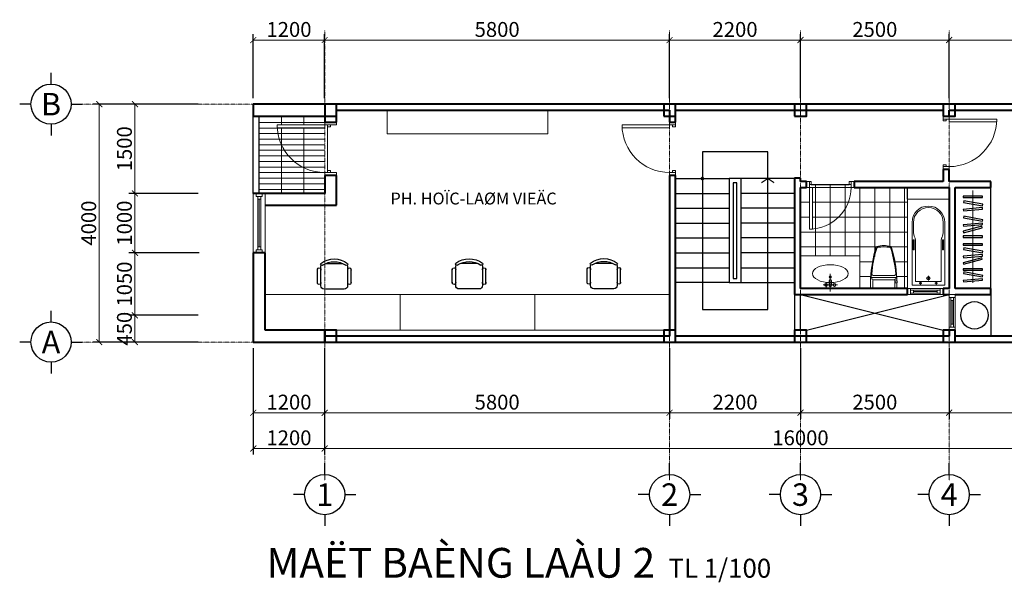
# Model space of a CAD drawing. Units: inches. Extents: x 1355119 to 1380142, y 43497 to 52956.
# Drawn here: x 1355119 to 1371674, y 43497 to 52956 of the extents above; entities that cross this region are included whole.
import ezdxf
from ezdxf.enums import TextEntityAlignment as Align

# ---------------------------------------------------------------- set-up
doc = ezdxf.new("R2010")
doc.units = ezdxf.units.IN
doc.header["$MEASUREMENT"] = 0
doc.linetypes.add('ACAD_ISO10W100', pattern=[18, 12, -3, 0, -3])
for name, color, linetype, lineweight in [('A-Door', 150, 'Continuous', 15), ('A-Glaz', 92, 'Continuous', 9), ('BAO', 50, 'Continuous', 40), ('GHICHU', 40, 'Continuous', 20), ('HATCH', 8, 'Continuous', 5), ('kthuc', 8, 'Continuous', 15), ('net018', 32, 'Continuous', 18), ('RED', 1, 'Continuous', 5), ('THIETBI', 55, 'Continuous', 13), ('truc', 253, 'ACAD_ISO10W100', 13), ('VATDUNG100', 9, 'Continuous', 15)]:
    doc.layers.add(name, color=color, linetype=linetype, lineweight=lineweight)
for name, color, linetype in [('A-Wall-Patt', 12, 'Continuous'), ('FUR', 23, 'Continuous'), ('text', 7, 'Continuous'), ('VATLIEU', 35, 'Continuous')]:
    doc.layers.add(name, color=color, linetype=linetype)
doc.styles.add('S1', font='vavon__0.TTF', dxfattribs={"height": 250})
doc.styles.add('text a250', font='VHELVCN_0.TTF', dxfattribs={"width": 0.7, "height": 250})
doc.styles.add('VHELVEN', font='VHELVEN_0.TTF')
doc.dimstyles.new('TL100', dxfattribs={"dimscale": 0, "dimtxt": 250, "dimasz": 100, "dimexe": 100, "dimexo": 100, "dimgap": 50, "dimtad": 1, "dimtoh": 1, "dimdec": 0, "dimzin": 0, "dimdsep": 46, "dimtxsty": 'text a250', "dimblk": 'ARCHTICK', "dimcen": -100, "dimdle": 10, "dimclrd": 253, "dimclre": 252, "dimclrt": 7, "dimadec": 0, "dimazin": 0, "dimtfac": 0.005, "dimtdec": 0, "dimtix": 1, "dimtmove": 2, "dimatfit": 3, "dimldrblk": 'CLOSEDBLANK', "dimfxl": 1, "dimtolj": 1, "dimtzin": 0, "dimlwd": -1, "dimarcsym": 0})

# ---------------------------------------------------------------- blocks, each defined once
blk = doc.blocks.new('WC05_P')
for p, q in [((-163, 542), (-163, 401)), ((234, 542), (234, 401)), ((-210, 430), (-210, 409)), ((-202, 439), (-180, 439)), ((-202, 400), (-180, 400)), ((-167, 379), (-188, 357)), ((-171, 430), (-171, 409)), ((-143, 381), (214, 381)), ((237, 379), (258, 357)), ((-192, 342), (263, 342)), ((-159, 303), (229, 303))]:
    blk.add_line(p, q)
blk.add_lwpolyline([(-202, 439), (-202, 532, -0.414214), (-192, 542), (263, 542, -0.414214), (273, 532), (273, 352, -0.056436), (178, -206, -0.271858), (161, -222, -0.114547), (-91, -222, -0.271578), (-107, -206, -0.056423), (-202, 352), (-202, 400)], format="xyb")
for centre, radius, start, end in [((-201, 430), 9.11, 96.9667, 179.7014), ((-201, 409), 9.12, 180.3051, 262.9578), ((-180, 430), 9, 0, 90), ((-180, 409), 9, 270, 0), ((-143, 401), 20, 180, 270), ((214, 401), 20, 270, 0), ((-192, 352), 10, 180, 270), ((1906, 447), 2103, 182.8743, 197.6554), ((-159, 280), 22.5, 90, 184.6246), ((1906, 447), 2095, 184.6245, 197.5277), ((-1836, 447), 2095, 342.464, 355.3754), ((-1836, 447), 2103, 342.3446, 357.1257), ((229, 280), 22.5, 355.3754, 90), ((263, 352), 10, 270, 0), ((-76, -184), 22.5, 197.6554, 257.5059), ((-70, -177), 22.5, 197.5277, 258.1005), ((35, 318), 536, 257.5059, 282.4941), ((36, 324), 535, 258.1005, 281.7373), ((140, -177), 22.5, 281.7373, 342.464), ((146, -184), 22.5, 282.4941, 342.3446)]:
    blk.add_arc(centre, radius, start, end)
blk = doc.blocks.new('TAMNAM(1500X700)')
at = {"ltscale": 50}
for p, q in [((75, 58), (75, 1112)), ((100, 1112), (100, 963)), ((600, 1112), (600, 963)), ((625, 1112), (625, 58)), ((133, 809), (133, 117)), ((567, 809), (567, 117)), ((387, 173), (311, 173)), ((350, 216), (350, 133)), ((625, 58), (75, 58)), ((567, 117), (133, 117)), ((196, 91), (240, 91)), ((217, 118), (217, 60)), ((504, 91), (460, 91)), ((483, 118), (483, 60))]:
    blk.add_line(p, q, dxfattribs=at)
for points in [[(0, 1500), (700, 1500), (700, 0), (0, 0)], [(96, 820), (111, 820), (111, 652), (96, 652)], [(604, 820), (589, 820), (589, 652), (604, 652)]]:
    blk.add_lwpolyline(points, close=True, dxfattribs=at)
for centre, radius in [((350, 173), 27.1), ((217, 91), 13.5), ((483, 91), 13.5)]:
    blk.add_circle(centre, radius, dxfattribs=at)
for centre, radius, start, end in [((350, 1112), 275, 0, 180), ((350, 1112), 250, 0, 180), ((322, 951), 222, 176.7919, 205.1276), ((62, 815), 71.1, 355.1109, 35.073), ((638, 815), 71.1, 144.927, 184.8891), ((378, 951), 222, 334.8724, 3.2081)]:
    blk.add_arc(centre, radius, start, end, dxfattribs=at)
blk = doc.blocks.new('LAV-MB1')
at = {"ltscale": 50}
for p, q in [((-181, 21), (-101, 21)), ((-101, -19), (-181, -19))]:
    blk.add_line(p, q, dxfattribs=at)
for points in [[(-111, -119), (-111, 121)], [(-300, 0), (0, 0)], [(-151, -69), (-71, -69)]]:
    blk.add_lwpolyline(points, dxfattribs=at)
for centre, radius in [((-244, 1), 17.5), ((-111, 71), 25), ((-111, -69), 25)]:
    blk.add_circle(centre, radius, dxfattribs=at)
for centre, start, end in [((-181, 1), 90, 270), ((-101, 1), 270, 90)]:
    blk.add_arc(centre, 20, start, end, dxfattribs=at)
at = {"ltscale": 50, "extrusion": (0, 0, -1)}
blk.add_ellipse((-301, 1), major_axis=(0, -300), ratio=0.5, start_param=4.712389, end_param=10.995574, dxfattribs=at)
blk = doc.blocks.new('_ArchTick')
at = {"color": 0, "linetype": 'ByBlock', "const_width": 0.15}
blk.add_lwpolyline([(-0.5, -0.5), (0.5, 0.5)], dxfattribs=at)
blk = doc.blocks.new('*D57')
at = {"layer": 'Defpoints', "color": 0}
for p in [(1359047, 47536), (1360247, 47536), (1360247, 46348)]:
    blk.add_point(p, dxfattribs=at)
at = {"layer": 'kthuc', "color": 252, "lineweight": -2}
for p, q in [((1359047, 47436), (1359047, 46248)), ((1360247, 47436), (1360247, 46248))]:
    blk.add_line(p, q, dxfattribs=at)
at = {"layer": 'kthuc', "color": 253}
blk.add_line((1359037, 46348), (1360257, 46348), dxfattribs=at)
at = {"layer": 'kthuc', "color": 253, "xscale": 100, "yscale": 100, "zscale": 100, "rotation": 180}
blk.add_blockref('_ArchTick', (1359047, 46348), dxfattribs=at)
at = {"layer": 'kthuc', "color": 253, "xscale": 100, "yscale": 100, "zscale": 100}
blk.add_blockref('_ArchTick', (1360247, 46348), dxfattribs=at)
at = {"layer": 'kthuc', "color": 7, "insert": (1359647, 46526), "char_height": 250, "attachment_point": 5, "style": 'text a250'}
blk.add_mtext('\\A1;1200', dxfattribs=at)
blk = doc.blocks.new('_ClosedBlank')
at = {"layer": 'VATDUNG100', "color": 0, "lineweight": -2}
for p, q in [((-1, 0.17), (0, 0)), ((-1, 0.17), (-1, -0.17)), ((0, 0), (-1, -0.17))]:
    blk.add_line(p, q, dxfattribs=at)
blk = doc.blocks.new('*D58')
at = {"layer": 'Defpoints', "color": 0}
for p in [(1360247, 47536), (1366047, 47536), (1366047, 46348)]:
    blk.add_point(p, dxfattribs=at)
at = {"layer": 'kthuc', "color": 252, "lineweight": -2}
for p, q in [((1360247, 47436), (1360247, 46248)), ((1366047, 47436), (1366047, 46248))]:
    blk.add_line(p, q, dxfattribs=at)
at = {"layer": 'kthuc', "color": 253}
blk.add_line((1360237, 46348), (1366057, 46348), dxfattribs=at)
at = {"layer": 'kthuc', "color": 253, "xscale": 100, "yscale": 100, "zscale": 100, "rotation": 180}
blk.add_blockref('_ArchTick', (1360247, 46348), dxfattribs=at)
at = {"layer": 'kthuc', "color": 253, "xscale": 100, "yscale": 100, "zscale": 100}
blk.add_blockref('_ArchTick', (1366047, 46348), dxfattribs=at)
at = {"layer": 'kthuc', "color": 7, "insert": (1363147, 46526), "char_height": 250, "attachment_point": 5, "style": 'text a250'}
blk.add_mtext('\\A1;5800', dxfattribs=at)
blk = doc.blocks.new('*D59')
at = {"layer": 'Defpoints', "color": 0}
for p in [(1366047, 47536), (1368247, 47536), (1368247, 46348)]:
    blk.add_point(p, dxfattribs=at)
at = {"layer": 'kthuc', "color": 252, "lineweight": -2}
for p, q in [((1366047, 47436), (1366047, 46248)), ((1368247, 47436), (1368247, 46248))]:
    blk.add_line(p, q, dxfattribs=at)
at = {"layer": 'kthuc', "color": 253}
blk.add_line((1366037, 46348), (1368257, 46348), dxfattribs=at)
at = {"layer": 'kthuc', "color": 253, "xscale": 100, "yscale": 100, "zscale": 100, "rotation": 180}
blk.add_blockref('_ArchTick', (1366047, 46348), dxfattribs=at)
at = {"layer": 'kthuc', "color": 253, "xscale": 100, "yscale": 100, "zscale": 100}
blk.add_blockref('_ArchTick', (1368247, 46348), dxfattribs=at)
at = {"layer": 'kthuc', "color": 7, "insert": (1367147, 46526), "char_height": 250, "attachment_point": 5, "style": 'text a250'}
blk.add_mtext('\\A1;2200', dxfattribs=at)
blk = doc.blocks.new('*D60')
at = {"layer": 'Defpoints', "color": 0}
for p in [(1368247, 47536), (1370747, 47536), (1370747, 46348)]:
    blk.add_point(p, dxfattribs=at)
at = {"layer": 'kthuc', "color": 252, "lineweight": -2}
for p, q in [((1368247, 47436), (1368247, 46248)), ((1370747, 47436), (1370747, 46248))]:
    blk.add_line(p, q, dxfattribs=at)
at = {"layer": 'kthuc', "color": 253}
blk.add_line((1368237, 46348), (1370757, 46348), dxfattribs=at)
at = {"layer": 'kthuc', "color": 253, "xscale": 100, "yscale": 100, "zscale": 100, "rotation": 180}
blk.add_blockref('_ArchTick', (1368247, 46348), dxfattribs=at)
at = {"layer": 'kthuc', "color": 253, "xscale": 100, "yscale": 100, "zscale": 100}
blk.add_blockref('_ArchTick', (1370747, 46348), dxfattribs=at)
at = {"layer": 'kthuc', "color": 7, "insert": (1369497, 46526), "char_height": 250, "attachment_point": 5, "style": 'text a250'}
blk.add_mtext('\\A1;2500', dxfattribs=at)
blk = doc.blocks.new('*D61')
at = {"layer": 'Defpoints', "color": 0}
for p in [(1370747, 47536), (1376247, 47536), (1376247, 46348)]:
    blk.add_point(p, dxfattribs=at)
at = {"layer": 'kthuc', "color": 252, "lineweight": -2}
for p, q in [((1370747, 47436), (1370747, 46248)), ((1376247, 47436), (1376247, 46248))]:
    blk.add_line(p, q, dxfattribs=at)
at = {"layer": 'kthuc', "color": 253}
blk.add_line((1370737, 46348), (1376257, 46348), dxfattribs=at)
at = {"layer": 'kthuc', "color": 253, "xscale": 100, "yscale": 100, "zscale": 100, "rotation": 180}
blk.add_blockref('_ArchTick', (1370747, 46348), dxfattribs=at)
at = {"layer": 'kthuc', "color": 253, "xscale": 100, "yscale": 100, "zscale": 100}
blk.add_blockref('_ArchTick', (1376247, 46348), dxfattribs=at)
at = {"layer": 'kthuc', "color": 7, "insert": (1373497, 46526), "char_height": 250, "attachment_point": 5, "style": 'text a250'}
blk.add_mtext('\\A1;5500', dxfattribs=at)
blk = doc.blocks.new('*D63')
at = {"layer": 'Defpoints', "color": 0}
for p in [(1360247, 46936), (1376247, 46936), (1376247, 45748)]:
    blk.add_point(p, dxfattribs=at)
at = {"layer": 'kthuc', "color": 252, "lineweight": -2}
for p, q in [((1360247, 46836), (1360247, 45648)), ((1376247, 46836), (1376247, 45648))]:
    blk.add_line(p, q, dxfattribs=at)
at = {"layer": 'kthuc', "color": 253}
blk.add_line((1360237, 45748), (1376257, 45748), dxfattribs=at)
at = {"layer": 'kthuc', "color": 253, "xscale": 100, "yscale": 100, "zscale": 100, "rotation": 180}
blk.add_blockref('_ArchTick', (1360247, 45748), dxfattribs=at)
at = {"layer": 'kthuc', "color": 253, "xscale": 100, "yscale": 100, "zscale": 100}
blk.add_blockref('_ArchTick', (1376247, 45748), dxfattribs=at)
at = {"layer": 'kthuc', "color": 7, "insert": (1368247, 45926), "char_height": 250, "attachment_point": 5, "style": 'text a250'}
blk.add_mtext('\\A1;16000', dxfattribs=at)
blk = doc.blocks.new('*D65')
at = {"layer": 'Defpoints', "color": 0}
for p in [(1360247, 46936), (1359047, 46842), (1359047, 45748)]:
    blk.add_point(p, dxfattribs=at)
at = {"layer": 'kthuc', "color": 252, "lineweight": -2}
for p, q in [((1359047, 46742), (1359047, 45648)), ((1360247, 46836), (1360247, 45648))]:
    blk.add_line(p, q, dxfattribs=at)
at = {"layer": 'kthuc', "color": 253}
blk.add_line((1360257, 45748), (1359037, 45748), dxfattribs=at)
at = {"layer": 'kthuc', "color": 253, "xscale": 100, "yscale": 100, "zscale": 100, "rotation": 180}
blk.add_blockref('_ArchTick', (1359047, 45748), dxfattribs=at)
at = {"layer": 'kthuc', "color": 253, "xscale": 100, "yscale": 100, "zscale": 100}
blk.add_blockref('_ArchTick', (1360247, 45748), dxfattribs=at)
at = {"layer": 'kthuc', "color": 7, "insert": (1359647, 45926), "char_height": 250, "attachment_point": 5, "style": 'text a250'}
blk.add_mtext('\\A1;1200', dxfattribs=at)
blk = doc.blocks.new('*D66')
at = {"layer": 'Defpoints', "color": 0}
for p in [(1358221, 51536), (1357057, 50036), (1358221, 50036)]:
    blk.add_point(p, dxfattribs=at)
at = {"layer": 'kthuc', "color": 252, "lineweight": -2}
for p, q in [((1358121, 51536), (1356957, 51536)), ((1358121, 50036), (1356957, 50036))]:
    blk.add_line(p, q, dxfattribs=at)
at = {"layer": 'kthuc', "color": 253}
blk.add_line((1357057, 51546), (1357057, 50026), dxfattribs=at)
at = {"layer": 'kthuc', "color": 253, "xscale": 100, "yscale": 100, "zscale": 100}
for p, rotation in [((1357057, 51536), 90), ((1357057, 50036), 270)]:
    blk.add_blockref('_ArchTick', p, dxfattribs=dict(at, rotation=rotation))
at = {"layer": 'kthuc', "color": 7, "insert": (1356880, 50786), "char_height": 250, "attachment_point": 5, "rotation": 90, "style": 'text a250'}
blk.add_mtext('\\A1;1500', dxfattribs=at)
blk = doc.blocks.new('*D67')
at = {"layer": 'Defpoints', "color": 0}
for p in [(1358221, 50036), (1357057, 49036), (1358237, 49036)]:
    blk.add_point(p, dxfattribs=at)
at = {"layer": 'kthuc', "color": 252, "lineweight": -2}
for p, q in [((1358121, 50036), (1356957, 50036)), ((1358137, 49036), (1356957, 49036))]:
    blk.add_line(p, q, dxfattribs=at)
at = {"layer": 'kthuc', "color": 253}
blk.add_line((1357057, 50046), (1357057, 49026), dxfattribs=at)
at = {"layer": 'kthuc', "color": 253, "xscale": 100, "yscale": 100, "zscale": 100}
for p, rotation in [((1357057, 50036), 90), ((1357057, 49036), 270)]:
    blk.add_blockref('_ArchTick', p, dxfattribs=dict(at, rotation=rotation))
at = {"layer": 'kthuc', "color": 7, "insert": (1356880, 49536), "char_height": 250, "attachment_point": 5, "rotation": 90, "style": 'text a250'}
blk.add_mtext('\\A1;1000', dxfattribs=at)
blk = doc.blocks.new('*D68')
at = {"layer": 'Defpoints', "color": 0}
for p in [(1358237, 49036), (1357057, 47986), (1358221, 47986)]:
    blk.add_point(p, dxfattribs=at)
at = {"layer": 'kthuc', "color": 252, "lineweight": -2}
for p, q in [((1358137, 49036), (1356957, 49036)), ((1358121, 47986), (1356957, 47986))]:
    blk.add_line(p, q, dxfattribs=at)
at = {"layer": 'kthuc', "color": 253}
blk.add_line((1357057, 49046), (1357057, 47976), dxfattribs=at)
at = {"layer": 'kthuc', "color": 253, "xscale": 100, "yscale": 100, "zscale": 100}
for p, rotation in [((1357057, 49036), 90), ((1357057, 47986), 270)]:
    blk.add_blockref('_ArchTick', p, dxfattribs=dict(at, rotation=rotation))
at = {"layer": 'kthuc', "color": 7, "insert": (1356880, 48511), "char_height": 250, "attachment_point": 5, "rotation": 90, "style": 'text a250'}
blk.add_mtext('\\A1;1050', dxfattribs=at)
blk = doc.blocks.new('*D69')
at = {"layer": 'Defpoints', "color": 0}
for p in [(1358221, 51536), (1356457, 47536), (1358221, 47536)]:
    blk.add_point(p, dxfattribs=at)
at = {"layer": 'kthuc', "color": 252, "lineweight": -2}
for p, q in [((1358121, 51536), (1356357, 51536)), ((1358121, 47536), (1356357, 47536))]:
    blk.add_line(p, q, dxfattribs=at)
at = {"layer": 'kthuc', "color": 253}
blk.add_line((1356457, 51546), (1356457, 47526), dxfattribs=at)
at = {"layer": 'kthuc', "color": 253, "xscale": 100, "yscale": 100, "zscale": 100}
for p, rotation in [((1356457, 51536), 90), ((1356457, 47536), 270)]:
    blk.add_blockref('_ArchTick', p, dxfattribs=dict(at, rotation=rotation))
at = {"layer": 'kthuc', "color": 7, "insert": (1356280, 49536), "char_height": 250, "attachment_point": 5, "rotation": 90, "style": 'text a250'}
blk.add_mtext('\\A1;4000', dxfattribs=at)
blk = doc.blocks.new('*D70')
at = {"layer": 'Defpoints', "color": 0}
for p in [(1360247, 52614), (1359047, 51536), (1360247, 51536)]:
    blk.add_point(p, dxfattribs=at)
at = {"layer": 'kthuc', "color": 252, "lineweight": -2}
for p, q in [((1359047, 51636), (1359047, 52714)), ((1360247, 51636), (1360247, 52714))]:
    blk.add_line(p, q, dxfattribs=at)
at = {"layer": 'kthuc', "color": 253}
blk.add_line((1359037, 52614), (1360257, 52614), dxfattribs=at)
at = {"layer": 'kthuc', "color": 253, "xscale": 100, "yscale": 100, "zscale": 100, "rotation": 180}
blk.add_blockref('_ArchTick', (1359047, 52614), dxfattribs=at)
at = {"layer": 'kthuc', "color": 253, "xscale": 100, "yscale": 100, "zscale": 100}
blk.add_blockref('_ArchTick', (1360247, 52614), dxfattribs=at)
at = {"layer": 'kthuc', "color": 7, "insert": (1359647, 52792), "char_height": 250, "attachment_point": 5, "style": 'text a250'}
blk.add_mtext('\\A1;1200', dxfattribs=at)
blk = doc.blocks.new('*D71')
at = {"layer": 'Defpoints', "color": 0}
for p in [(1366047, 52614), (1360247, 51536), (1366047, 51536)]:
    blk.add_point(p, dxfattribs=at)
at = {"layer": 'kthuc', "color": 252, "lineweight": -2}
for p, q in [((1360247, 51636), (1360247, 52714)), ((1366047, 51636), (1366047, 52714))]:
    blk.add_line(p, q, dxfattribs=at)
at = {"layer": 'kthuc', "color": 253}
blk.add_line((1360237, 52614), (1366057, 52614), dxfattribs=at)
at = {"layer": 'kthuc', "color": 253, "xscale": 100, "yscale": 100, "zscale": 100, "rotation": 180}
blk.add_blockref('_ArchTick', (1360247, 52614), dxfattribs=at)
at = {"layer": 'kthuc', "color": 253, "xscale": 100, "yscale": 100, "zscale": 100}
blk.add_blockref('_ArchTick', (1366047, 52614), dxfattribs=at)
at = {"layer": 'kthuc', "color": 7, "insert": (1363147, 52792), "char_height": 250, "attachment_point": 5, "style": 'text a250'}
blk.add_mtext('\\A1;5800', dxfattribs=at)
blk = doc.blocks.new('*D72')
at = {"layer": 'Defpoints', "color": 0}
for p in [(1368247, 52614), (1366047, 51536), (1368247, 51536)]:
    blk.add_point(p, dxfattribs=at)
at = {"layer": 'kthuc', "color": 252, "lineweight": -2}
for p, q in [((1366047, 51636), (1366047, 52714)), ((1368247, 51636), (1368247, 52714))]:
    blk.add_line(p, q, dxfattribs=at)
at = {"layer": 'kthuc', "color": 253}
blk.add_line((1366037, 52614), (1368257, 52614), dxfattribs=at)
at = {"layer": 'kthuc', "color": 253, "xscale": 100, "yscale": 100, "zscale": 100, "rotation": 180}
blk.add_blockref('_ArchTick', (1366047, 52614), dxfattribs=at)
at = {"layer": 'kthuc', "color": 253, "xscale": 100, "yscale": 100, "zscale": 100}
blk.add_blockref('_ArchTick', (1368247, 52614), dxfattribs=at)
at = {"layer": 'kthuc', "color": 7, "insert": (1367147, 52792), "char_height": 250, "attachment_point": 5, "style": 'text a250'}
blk.add_mtext('\\A1;2200', dxfattribs=at)
blk = doc.blocks.new('*D73')
at = {"layer": 'Defpoints', "color": 0}
for p in [(1370747, 52614), (1368247, 51536), (1370747, 51536)]:
    blk.add_point(p, dxfattribs=at)
at = {"layer": 'kthuc', "color": 252, "lineweight": -2}
for p, q in [((1368247, 51636), (1368247, 52714)), ((1370747, 51636), (1370747, 52714))]:
    blk.add_line(p, q, dxfattribs=at)
at = {"layer": 'kthuc', "color": 253}
blk.add_line((1368237, 52614), (1370757, 52614), dxfattribs=at)
at = {"layer": 'kthuc', "color": 253, "xscale": 100, "yscale": 100, "zscale": 100, "rotation": 180}
blk.add_blockref('_ArchTick', (1368247, 52614), dxfattribs=at)
at = {"layer": 'kthuc', "color": 253, "xscale": 100, "yscale": 100, "zscale": 100}
blk.add_blockref('_ArchTick', (1370747, 52614), dxfattribs=at)
at = {"layer": 'kthuc', "color": 7, "insert": (1369497, 52792), "char_height": 250, "attachment_point": 5, "style": 'text a250'}
blk.add_mtext('\\A1;2500', dxfattribs=at)
blk = doc.blocks.new('*D74')
at = {"layer": 'Defpoints', "color": 0}
for p in [(1376247, 52614), (1370747, 51536), (1376247, 51536)]:
    blk.add_point(p, dxfattribs=at)
at = {"layer": 'kthuc', "color": 252, "lineweight": -2}
for p, q in [((1370747, 51636), (1370747, 52714)), ((1376247, 51636), (1376247, 52714))]:
    blk.add_line(p, q, dxfattribs=at)
at = {"layer": 'kthuc', "color": 253}
blk.add_line((1370737, 52614), (1376257, 52614), dxfattribs=at)
at = {"layer": 'kthuc', "color": 253, "xscale": 100, "yscale": 100, "zscale": 100, "rotation": 180}
blk.add_blockref('_ArchTick', (1370747, 52614), dxfattribs=at)
at = {"layer": 'kthuc', "color": 253, "xscale": 100, "yscale": 100, "zscale": 100}
blk.add_blockref('_ArchTick', (1376247, 52614), dxfattribs=at)
at = {"layer": 'kthuc', "color": 7, "insert": (1373497, 52792), "char_height": 250, "attachment_point": 5, "style": 'text a250'}
blk.add_mtext('\\A1;5500', dxfattribs=at)
blk = doc.blocks.new('*D76')
at = {"layer": 'Defpoints', "color": 0}
for p in [(1358221, 47986), (1357057, 47536), (1358221, 47536)]:
    blk.add_point(p, dxfattribs=at)
at = {"layer": 'kthuc', "color": 252, "lineweight": -2}
for p, q in [((1358121, 47986), (1356957, 47986)), ((1358121, 47536), (1356957, 47536))]:
    blk.add_line(p, q, dxfattribs=at)
at = {"layer": 'kthuc', "color": 253}
blk.add_line((1357057, 47996), (1357057, 47526), dxfattribs=at)
at = {"layer": 'kthuc', "color": 253, "xscale": 100, "yscale": 100, "zscale": 100}
for p, rotation in [((1357057, 47986), 90), ((1357057, 47536), 270)]:
    blk.add_blockref('_ArchTick', p, dxfattribs=dict(at, rotation=rotation))
at = {"layer": 'kthuc', "color": 7, "insert": (1356880, 47761), "char_height": 250, "attachment_point": 5, "rotation": 90, "style": 'text a250'}
blk.add_mtext('\\A1;450', dxfattribs=at)
blk = doc.blocks.new('TRUCCOT')
for p, q in [((0, -140), (0, 0)), ((-250, -390), (-390, -390)), ((250, -390), (390, -390)), ((0, -640), (0, -780))]:
    blk.add_line(p, q)
blk.add_circle((0, -390), 250)
at = {"layer": 'GHICHU', "style": 'VHELVEN'}
blk.add_attdef('TRUC', text='', height=280, dxfattribs=at).set_placement((0, -390), align=Align.MIDDLE_CENTER)
blk = doc.blocks.new('A$C4A8461AA')
for p, q in [((24.3, 27.43), (7.09, 27.43)), ((22.15, 30.47), (9.24, 30.47)), ((4.05, 22.81), (4.05, 7.75)), ((27.34, 6.17), (27.34, 24.39)), ((7.09, 3.13), (24.3, 3.13)), ((22.15, 0.05), (9.24, 0.05))]:
    blk.add_line(p, q)
for centre, radius, start, end in [((20.25, 15.28), 20.25, 143.1301, 216.8699), ((4.71, 26.54), 1.11, 327.97259, 126.69006), ((7.09, 24.39), 3.04, 90, 117.58444), ((9.68, 28.95), 1.58, 73.7398, 286.2602), ((21.71, 28.95), 1.58, 253.7398, 106.2602), ((24.3, 24.39), 3.04, 0, 90), ((22.45, 15.28), 19.89, 147.57575, 212.42425), ((4.71, 4.02), 1.11, 233.30994, 32.02741), ((7.09, 6.17), 3.04, 242.41556, 270), ((9.68, 1.57), 1.58, 73.7398, 286.2602), ((21.71, 1.57), 1.58, 253.7398, 106.2602), ((24.3, 6.17), 3.04, 270, 360)]:
    blk.add_arc(centre, radius, start, end)
blk = doc.blocks.new('*U32')
at = {"layer": 'A-Door', "linetype": 'Continuous'}
for points in [[(50, 100), (100, 100), (100, 800), (50, 800)], [(50, 0), (0, 0), (0, 100), (50, 100)], [(50, 0), (82, 0), (82, 50), (50, 50)], [(750, 0), (718, 0), (718, 50), (750, 50)], [(750, 0), (800, 0), (800, 100), (750, 100)]]:
    blk.add_lwpolyline(points, close=True, dxfattribs=at)
blk.add_arc((50, 100), 700, 0, 90, dxfattribs=at)
blk = doc.blocks.new('*U33')
at = {"layer": 'A-Door', "linetype": 'Continuous'}
for points in [[(50, 100), (100, 100), (100, 900), (50, 900)], [(50, 0), (0, 0), (0, 100), (50, 100)], [(50, 0), (82, 0), (82, 50), (50, 50)], [(850, 0), (818, 0), (818, 50), (850, 50)], [(850, 0), (900, 0), (900, 100), (850, 100)]]:
    blk.add_lwpolyline(points, close=True, dxfattribs=at)
blk.add_arc((50, 100), 800, 0, 90, dxfattribs=at)
blk = doc.blocks.new('*U34')
at = {"layer": 'A-Door', "linetype": 'Continuous'}
for points in [[(50, 200), (100, 200), (100, 1000), (50, 1000)], [(50, 0), (0, 0), (0, 200), (50, 200)], [(850, 0), (900, 0), (900, 200), (850, 200)], [(50, 100), (82, 100), (82, 150), (50, 150)], [(850, 100), (818, 100), (818, 150), (850, 150)]]:
    blk.add_lwpolyline(points, close=True, dxfattribs=at)
blk.add_arc((50, 200), 800, 0, 90, dxfattribs=at)
blk = doc.blocks.new('*U36')
at = {"layer": 'A-Door', "linetype": 'Continuous'}
for points in [[(50, 100), (100, 100), (100, 900), (50, 900)], [(50, 0), (0, 0), (0, 100), (50, 100)], [(50, 0), (82, 0), (82, 50), (50, 50)], [(850, 0), (818, 0), (818, 50), (850, 50)], [(850, 0), (900, 0), (900, 100), (850, 100)]]:
    blk.add_lwpolyline(points, close=True, dxfattribs=at)
blk.add_arc((50, 100), 800, 0, 90, dxfattribs=at)
blk = doc.blocks.new('*U37')
at = {"color": 0, "linetype": 'ByBlock', "lineweight": -2}
for p, q in [((0, 100), (0, 0)), ((5800, 100), (0, 100)), ((0, 0), (5900, 0)), ((10500, 100), (5900, 100)), ((5900, 0), (10500, 0)), ((10500, 0), (16000, 0)), ((15800, 100), (10600, 100))]:
    blk.add_line(p, q, dxfattribs=at)
blk = doc.blocks.new('*U39')
at = {"color": 0, "linetype": 'ByBlock', "lineweight": -2}
for p, q in [((0, 0), (5500, 0)), ((5500, 100), (200, 100)), ((5500, 0), (10100, 0)), ((10100, 100), (5600, 100)), ((10100, 0), (16000, 0)), ((15800, 100), (10200, 100))]:
    blk.add_line(p, q, dxfattribs=at)
blk = doc.blocks.new('*U40')
at = {"color": 0, "linetype": 'ByBlock', "lineweight": -2}
for p, q in [((300, 200), (100, 200)), ((300, 0), (300, 200)), ((1200, 200), (1200, 0)), ((1700, 200), (1200, 200)), ((200, 0), (300, 0)), ((1200, 0), (1500, 0))]:
    blk.add_line(p, q, dxfattribs=at)
blk = doc.blocks.new('*U41')
at = {"color": 0, "linetype": 'ByBlock', "lineweight": -2}
for p, q in [((1000, 200), (-200, 200)), ((0, 0), (1200, 0))]:
    blk.add_line(p, q, dxfattribs=at)
blk = doc.blocks.new('*U42')
at = {"color": 0, "linetype": 'ByBlock', "lineweight": -2}
for p, q in [((1000, 200), (1000, 0)), ((2300, 200), (1000, 200)), ((1000, 0), (2500, 0))]:
    blk.add_line(p, q, dxfattribs=at)
blk = doc.blocks.new('*U43')
at = {"color": 0, "linetype": 'ByBlock', "lineweight": -2}
for p, q in [((2800, 100), (100, 100)), ((100, 0), (2800, 0)), ((2800, 0), (2800, 100)), ((3700, 100), (3700, 0)), ((3900, 100), (3700, 100)), ((3700, 0), (3900, 0))]:
    blk.add_line(p, q, dxfattribs=at)
blk = doc.blocks.new('*U44')
at = {"color": 0, "linetype": 'ByBlock', "lineweight": -2}
for p, q in [((1800, 100), (0, 100)), ((100, 0), (1800, 0)), ((1953, 100), (1800, 100)), ((1900, 0), (1953, 0)), ((1953, 0), (1953, 100))]:
    blk.add_line(p, q, dxfattribs=at)
blk = doc.blocks.new('*U45')
at = {"color": 0, "linetype": 'ByBlock', "lineweight": -2}
for p, q in [((100, 100), (0, 100)), ((0, 0), (100, 0)), ((100, 0), (100, 100)), ((900, 100), (900, 0)), ((2400, 100), (900, 100)), ((900, 0), (2500, 0)), ((3200, 100), (2500, 100)), ((2600, 0), (3200, 0)), ((3200, 0), (3200, 100))]:
    blk.add_line(p, q, dxfattribs=at)
blk = doc.blocks.new('*U46')
at = {"color": 0, "linetype": 'ByBlock', "lineweight": -2}
for p, q in [((1700, 100), (0, 100)), ((2400, 100), (2400, 0)), ((2500, 100), (2400, 100)), ((0, 0), (1700, 0)), ((2400, 0), (2500, 0))]:
    blk.add_line(p, q, dxfattribs=at)
blk = doc.blocks.new('*U47')
at = {"color": 0, "linetype": 'ByBlock', "lineweight": -2}
for p, q in [((-100, 0), (1800, 0)), ((1800, 100), (0, 100)), ((1800, 0), (1800, 100)), ((2400, 100), (2400, 0)), ((2500, 100), (2400, 100)), ((2400, 0), (2500, 0)), ((3200, 100), (2600, 100)), ((2600, 0), (3200, 0)), ((3200, 0), (3200, 100))]:
    blk.add_line(p, q, dxfattribs=at)
blk = doc.blocks.new('*U48')
at = {"color": 0, "linetype": 'ByBlock', "lineweight": -2}
for p, q in [((1200, 200), (0, 200)), ((1200, 0), (1200, 200)), ((0, 0), (1200, 0))]:
    blk.add_line(p, q, dxfattribs=at)
blk = doc.blocks.new('*U49')
at = {"color": 0, "linetype": 'ByBlock', "lineweight": -2}
for p, q in [((300, 100), (100, 100)), ((100, 0), (300, 0)), ((300, 0), (300, 100)), ((1200, 100), (1200, 0)), ((1300, 100), (1200, 100)), ((1200, 0), (1300, 0))]:
    blk.add_line(p, q, dxfattribs=at)
blk = doc.blocks.new('*U50')
at = {"color": 0, "linetype": 'ByBlock', "lineweight": -2}
for p, q in [((0, 200), (0, 0)), ((1200, 200), (0, 200)), ((0, 0), (1000, 0))]:
    blk.add_line(p, q, dxfattribs=at)
blk = doc.blocks.new('*U51')
at = {"color": 0, "linetype": 'ByBlock', "lineweight": -2}
for p, q in [((0, 150, -800), (1000, 150, -800)), ((100, 75, -800), (100, 25, -800)), ((100, 50, -800), (900, 50, -800)), ((900, 75, -800), (900, 25, -800)), ((0, -50, -800), (1000, -50, -800))]:
    blk.add_line(p, q, dxfattribs=at)
at = {"color": 0, "linetype": 'ByBlock', "lineweight": -2, "elevation": -800}
for points in [[(50, 0), (0, 0), (0, 100), (50, 100)], [(50, 75), (50, 25), (950, 25), (950, 75)], [(950, 0), (1000, 0), (1000, 100), (950, 100)]]:
    blk.add_lwpolyline(points, close=True, dxfattribs=at)
blk = doc.blocks.new('*U54')
at = {"color": 0, "linetype": 'ByBlock', "lineweight": -2}
for p, q in [((0, 100, -800), (600, 100, -800)), ((0, 0, -800), (600, 0, -800)), ((100, 75, -800), (100, 25, -800)), ((100, 50, -800), (500, 50, -800)), ((500, 75, -800), (500, 25, -800))]:
    blk.add_line(p, q, dxfattribs=at)
at = {"color": 0, "linetype": 'ByBlock', "lineweight": -2, "elevation": -800}
for points in [[(50, 0), (0, 0), (0, 100), (50, 100)], [(50, 75), (50, 25), (550, 25), (550, 75)], [(550, 0), (600, 0), (600, 100), (550, 100)]]:
    blk.add_lwpolyline(points, close=True, dxfattribs=at)
blk = doc.blocks.new('*U55')
at = {"color": 0, "linetype": 'ByBlock', "lineweight": -2}
for p, q in [((0, 100, -800), (600, 100, -800)), ((0, 0, -800), (600, 0, -800)), ((100, 75, -800), (100, 25, -800)), ((100, 50, -800), (500, 50, -800)), ((500, 75, -800), (500, 25, -800))]:
    blk.add_line(p, q, dxfattribs=at)
at = {"color": 0, "linetype": 'ByBlock', "lineweight": -2, "elevation": -800}
for points in [[(50, 0), (0, 0), (0, 100), (50, 100)], [(50, 75), (50, 25), (550, 25), (550, 75)], [(550, 0), (600, 0), (600, 100), (550, 100)]]:
    blk.add_lwpolyline(points, close=True, dxfattribs=at)

msp = doc.modelspace()

# ---------------------------------------------------------------- hatches: boundary and pattern name
at = {"layer": 'HATCH', "linetype": 'Continuous'}
h = msp.add_hatch(dxfattribs=at)
h.set_pattern_fill('GRATE', color=256, scale=3000, style=0)
h.set_pattern_definition([(0, (1362897.225, 59947.25), (0, 93.75), []), (90, (1362897.22, 59947.25), (-375, 2e-14), [])])
h.paths.add_polyline_path([(1360247.2, 51335.9), (1359147.2, 51335.9), (1359147.2, 50036), (1360247.2, 50036), (1360247.2, 50386.3, -0.3960122), (1359448.8, 51136.3), (1359447.2, 51136.3), (1359447.2, 51186.3), (1360247.2, 51186.3)])
h.paths.add_polyline_path([(1360247.2, 51136.3), (1359448.8, 51136.3, 0.3960122), (1360247.2, 50386.3)])
h = msp.add_hatch(dxfattribs=at)
h.set_pattern_fill('_USER', color=256, scale=250, style=0, double=1, pattern_type=0)
h.set_pattern_definition([(0, (1368247.22, 50135.95), (0, 250), []), (90, (1368247.22, 50135.95), (-250, 2e-14), [])])
edge = h.paths.add_edge_path()
edge.add_line((1370047.2, 49935.9), (1370047.2, 50135.9))
edge.add_line((1370047.2, 50135.9), (1369147.5, 50135.9))
edge.add_line((1369147.5, 50135.9), (1369097.5, 50135.9))
edge.add_arc((1368397.5, 50135.9), 700, 274.09604, 360, ccw=False)
edge.add_line((1368447.5, 49437.7), (1368447.5, 49435.9))
edge.add_line((1368447.5, 49435.9), (1368397.5, 49435.9))
edge.add_line((1368397.5, 49435.9), (1368397.5, 50135.9))
edge.add_line((1368397.5, 50135.9), (1368347.5, 50135.9))
edge.add_line((1368347.5, 50135.9), (1368247.2, 50135.9))
edge.add_line((1368247.2, 50135.9), (1368247.2, 48985.9))
edge.add_line((1368247.2, 48985.9), (1369247.2, 48985.9))
edge.add_line((1369247.2, 48985.9), (1369247.2, 48435.9))
edge.add_line((1369247.2, 48435.9), (1369430.6, 48435.9))
edge.add_ellipse((1369436, 48445.2), major_axis=(6.56, 6.56), ratio=1, start_angle=135, end_angle=225, ccw=False)
edge.add_line((1369426.8, 48445.2), (1369426.8, 48612.3))
edge.add_ellipse((1371758, 48481.7), major_axis=(-1651, 1651), ratio=1, start_angle=28.87268, end_angle=41.79325, ccw=False)
edge.add_ellipse((1369535.1, 49124.5), major_axis=(-14.8, 14.8), ratio=1, start_angle=-31.96222, end_angle=28.87268, ccw=False)
edge.add_ellipse((1369647, 48641.2), major_axis=(365.6, 365.6), ratio=1, start_angle=31.89941, end_angle=58.03778, ccw=False)
edge.add_ellipse((1369759.4, 49124.4), major_axis=(-14.8, 14.8), ratio=1, start_angle=241.12415, end_angle=301.89941, ccw=False)
edge.add_ellipse((1367536.5, 48481.7), major_axis=(1651, 1651), ratio=1, start_angle=318.20675, end_angle=331.12415, ccw=False)
edge.add_line((1369867.7, 48612.3), (1369867.7, 48567.3))
edge.add_ellipse((1369866.7, 48558.9), major_axis=(-5.98, 5.98), ratio=1, start_angle=225.30506, end_angle=307.9578, ccw=False)
edge.add_line((1369875.1, 48559), (1369875.1, 48539.5))
edge.add_ellipse((1369866.7, 48539.5), major_axis=(5.98, 5.98), ratio=1, start_angle=231.96668, end_angle=314.70143, ccw=False)
edge.add_line((1369867.7, 48531.1), (1369867.7, 48445.2))
edge.add_ellipse((1369858.4, 48445.2), major_axis=(-6.56, 6.56), ratio=1, start_angle=135, end_angle=225, ccw=False)
edge.add_line((1369863.9, 48435.9), (1370047.2, 48435.9))
edge.add_line((1370047.2, 48435.9), (1370047.2, 49935.9))
h.paths.add_polyline_path([(1369097.5, 50135.9), (1369097.5, 50185.9), (1369065.5, 50185.9), (1368429.5, 50185.9), (1368397.5, 50185.9), (1368397.5, 50135.9), (1368447.5, 50135.9), (1368447.5, 49437.7, 0.3934265)])

# ---------------------------------------------------------------- linework, layer by layer
at = {"layer": 'A-Wall-Patt', "linetype": 'Continuous'}
for p, q in [((1359047.2, 50036), (1359047.2, 51335.9)), ((1359147.2, 50036), (1359147.2, 51335.9)), ((1366147.2, 50285.9), (1367047.2, 50285.9)), ((1368147.2, 50285.9), (1367247.2, 50285.9)), ((1368429.5, 50185.9), (1369065.5, 50185.9)), ((1359047.2, 50036), (1360247.2, 50036)), ((1366147.2, 50035.9), (1367047.2, 50035.9)), ((1368147.2, 50035.9), (1367247.2, 50035.9)), ((1370047.2, 49935.9), (1370047.2, 50135.9)), ((1371447.2, 48435.9), (1371447.2, 50135.9)), ((1366147.2, 49785.9), (1367047.2, 49785.9)), ((1368147.2, 49785.9), (1367247.2, 49785.9)), ((1366147.2, 49535.9), (1367047.2, 49535.9)), ((1368147.2, 49535.9), (1367247.2, 49535.9)), ((1366147.2, 49285.9), (1367047.2, 49285.9)), ((1368147.2, 49285.9), (1367247.2, 49285.9)), ((1366147.2, 49035.9), (1367047.2, 49035.9)), ((1368147.2, 49035.9), (1367247.2, 49035.9)), ((1366147.2, 48785.9), (1367047.2, 48785.9)), ((1367247.2, 48785.9), (1368147.2, 48785.9)), ((1367047.2, 48535.9), (1366147.2, 48535.9)), ((1367247.2, 48535.9), (1368147.2, 48535.9)), ((1368247.2, 48335.9), (1370647.2, 47735.9)), ((1368347.2, 47735.9), (1370747.2, 48335.9)), ((1371447.2, 48335.9), (1371447.2, 47635.9))]:
    msp.add_line(p, q, dxfattribs=at)
for points in [[(1366597.2, 48085.9), (1367697.2, 48085.9), (1367697.2, 50735.5), (1366597.2, 50735.5)], [(1367047.2, 48535.9), (1367247.2, 48535.9), (1367247.2, 50285.9), (1367047.2, 50285.9)], [(1367117.2, 48605.9), (1367177.2, 48605.9), (1367177.2, 50215.9), (1367117.2, 50215.9)], [(1368147.2, 47735.9), (1368247.2, 47735.9), (1368247.2, 48335.9), (1368147.2, 48335.9)]]:
    msp.add_lwpolyline(points, close=True, dxfattribs=at)
at = {"layer": 'A-Wall-Patt', "linetype": 'Continuous', "const_width": 30}
msp.add_lwpolyline([(1366582.2, 50285.9, 1), (1366612.2, 50285.9, 1)], format="xyb", close=True, dxfattribs=at)
at = {"layer": 'A-Wall-Patt', "linetype": 'Continuous', "const_width": 20}
for points in [[(1367697.2, 50285.9), (1367589.4, 50214)], [(1367697.2, 50285.9), (1367805.1, 50214)]]:
    msp.add_lwpolyline(points, dxfattribs=at)
at = {"layer": 'A-Wall-Patt', "linetype": 'Continuous'}
msp.add_circle((1371172.8, 47985.9), 230.5, dxfattribs=at)
at = {"layer": 'BAO', "linetype": 'Continuous'}
for points in [[(1360247.2, 51335.9), (1360447.2, 51335.9), (1360447.2, 51535.9), (1360247.2, 51535.9)], [(1365947.2, 51335.9), (1366147.2, 51335.9), (1366147.2, 51535.9), (1365947.2, 51535.9)], [(1368147.2, 51335.9), (1368347.2, 51335.9), (1368347.2, 51535.9), (1368147.2, 51535.9)], [(1370647.2, 51335.9), (1370847.2, 51335.9), (1370847.2, 51535.9), (1370647.2, 51535.9)], [(1360247.2, 47535.9), (1360447.2, 47535.9), (1360447.2, 47735.9), (1360247.2, 47735.9)], [(1365947.2, 47535.9), (1366147.2, 47535.9), (1366147.2, 47735.9), (1365947.2, 47735.9)], [(1368147.2, 47535.9), (1368347.2, 47535.9), (1368347.2, 47735.9), (1368147.2, 47735.9)], [(1370647.2, 47535.9), (1370847.2, 47535.9), (1370847.2, 47735.9), (1370647.2, 47735.9)]]:
    msp.add_lwpolyline(points, close=True, dxfattribs=at)
for points in [[(1360247.2, 51335.9), (1360247.2, 51535.9), (1360447.2, 51535.9), (1360247.2, 51335.9)], [(1360447.2, 51535.9), (1360247.2, 51335.9), (1360447.2, 51335.9), (1360447.2, 51535.9)], [(1365947.2, 51335.9), (1365947.2, 51535.9), (1366147.2, 51535.9), (1365947.2, 51335.9)], [(1366147.2, 51535.9), (1365947.2, 51335.9), (1366147.2, 51335.9), (1366147.2, 51535.9)], [(1368147.2, 51335.9), (1368147.2, 51535.9), (1368347.2, 51535.9), (1368147.2, 51335.9)], [(1368347.2, 51535.9), (1368147.2, 51335.9), (1368347.2, 51335.9), (1368347.2, 51535.9)], [(1370647.2, 51335.9), (1370647.2, 51535.9), (1370847.2, 51535.9), (1370647.2, 51335.9)], [(1370847.2, 51535.9), (1370647.2, 51335.9), (1370847.2, 51335.9), (1370847.2, 51535.9)], [(1360247.2, 47535.9), (1360247.2, 47735.9), (1360447.2, 47735.9), (1360247.2, 47535.9)], [(1360447.2, 47735.9), (1360247.2, 47535.9), (1360447.2, 47535.9), (1360447.2, 47735.9)], [(1365947.2, 47535.9), (1365947.2, 47735.9), (1366147.2, 47735.9), (1365947.2, 47535.9)], [(1366147.2, 47735.9), (1365947.2, 47535.9), (1366147.2, 47535.9), (1366147.2, 47735.9)], [(1368147.2, 47535.9), (1368147.2, 47735.9), (1368347.2, 47735.9), (1368147.2, 47535.9)], [(1368347.2, 47735.9), (1368147.2, 47535.9), (1368347.2, 47535.9), (1368347.2, 47735.9)], [(1370647.2, 47535.9), (1370647.2, 47735.9), (1370847.2, 47735.9), (1370647.2, 47535.9)], [(1370847.2, 47735.9), (1370647.2, 47535.9), (1370847.2, 47535.9), (1370847.2, 47735.9)]]:
    msp.add_solid(points, dxfattribs=at)
at = {"layer": 'net018'}
msp.add_line((1371147.2, 50083.7), (1371147.2, 48533.7), dxfattribs=at)
at = {"layer": 'RED', "linetype": 'Continuous'}
for p, q in [((1361513.9, 47735.9), (1361513.9, 48335.9)), ((1363780.6, 47739.7), (1363780.6, 48335.9))]:
    msp.add_line(p, q, dxfattribs=at)
for points in [[(1361297.2, 51435.9), (1363997.3, 51435.9), (1363997.3, 51036.2), (1361297.2, 51036.2)], [(1368247.2, 48985.9), (1368247.2, 48435.9), (1369247.2, 48435.9), (1369247.2, 48985.9)], [(1366047.2, 48335.9), (1366047.2, 47735.9), (1359247.2, 47735.9), (1359247.2, 48335.9)]]:
    msp.add_lwpolyline(points, close=True, dxfattribs=at)
at = {"layer": 'truc', "ltscale": 0.1}
for p, q in [((1360247.2, 45208.1), (1360247.2, 52777.4)), ((1366047.2, 45208.1), (1366047.2, 52777.4)), ((1368247.2, 45208.1), (1368247.2, 52777.4)), ((1370747.2, 45208.1), (1370747.2, 52777.4)), ((1356172.5, 51535.9), (1379333, 51535.9)), ((1356172.5, 47535.9), (1379333, 47535.9))]:
    msp.add_line(p, q, dxfattribs=at)
at = {"layer": 'truc', "linetype": 'Continuous'}
msp.add_line((1360297.2, 51154.3), (1360297.2, 50418.3), dxfattribs=at)
at = {"layer": 'VATLIEU'}
for points in [[(1370984.7, 49966.5), (1371309.7, 49966.5), (1371309.7, 49991.5), (1370984.7, 49991.5)], [(1370987.2, 49884.7), (1371307.3, 49828.2), (1371311.6, 49852.8), (1370991.5, 49909.3)], [(1370985.3, 49742.4), (1371309.1, 49770.7), (1371306.9, 49795.7), (1370983.2, 49767.3)], [(1370985.3, 49483.5), (1371309.1, 49511.8), (1371306.9, 49536.7), (1370983.2, 49508.4)], [(1370987.2, 49625.7), (1371307.3, 49569.3), (1371311.6, 49593.9), (1370991.5, 49650.3)], [(1370990.3, 49374.3), (1371304.2, 49458.5), (1371297.7, 49482.6), (1370983.8, 49398.5)], [(1370984.7, 49295.4), (1371309.7, 49295.4), (1371309.7, 49320.4), (1370984.7, 49320.4)], [(1370984.7, 49165.1), (1371309.7, 49165.1), (1371309.7, 49190.1), (1370984.7, 49190.1)], [(1370985.3, 48952.9), (1371309.1, 48981.2), (1371306.9, 49006.1), (1370983.2, 48977.8)], [(1370987.2, 49095.1), (1371307.3, 49038.7), (1371311.6, 49063.3), (1370991.5, 49119.7)], [(1370990.3, 48843.3), (1371304.2, 48927.4), (1371297.7, 48951.6), (1370983.8, 48867.5)], [(1370984.7, 48743.1), (1371309.7, 48743.1), (1371309.7, 48768.1), (1370984.7, 48768.1)], [(1370987.2, 48689.6), (1371307.3, 48633.2), (1371311.6, 48657.8), (1370991.5, 48714.2)], [(1370985.3, 48547.4), (1371309.1, 48575.7), (1371306.9, 48600.6), (1370983.2, 48572.3)]]:
    msp.add_lwpolyline(points, close=True, dxfattribs=at)

# ---------------------------------------------------------------- block references
at = {"xscale": 1.350000000093132, "yscale": 1.350000000005821, "zscale": 1.35}
for p, values in [((1355646, 52062.4), {'TRUC': 'B'}), ((1355646, 48062.4), {'TRUC': 'A'}), ((1360247.2, 45497.6), {'TRUC': '1'}), ((1366047.2, 45497.6), {'TRUC': '2'}), ((1368247.2, 45497.6), {'TRUC': '3'}), ((1370747.2, 45497.6), {'TRUC': '4'})]:
    msp.add_blockref('TRUCCOT', p, dxfattribs=at).add_auto_attribs(values)
at = {"layer": 'A-Door', "linetype": 'Continuous', "rotation": 270}
msp.add_blockref('*U36', (1370647.2, 51336.3), dxfattribs=at)
at = {"layer": 'A-Door', "linetype": 'Continuous', "xscale": -1}
for name, p, rotation in [('*U34', (1360447.2, 51236.3), 90), ('*U33', (1366147.2, 51236.3), 90), ('*U32', (1368347.5, 50235.9), 180)]:
    msp.add_blockref(name, p, dxfattribs=dict(at, rotation=rotation))
at = {"layer": 'A-Glaz', "linetype": 'Continuous', "xscale": -1}
for name, p, rotation in [('*U51', (1359097.2, 49036, 800), 270), ('*U54', (1370047.2, 48435.9, 800), 180), ('*U55', (1370747.2, 47735.9, 800), 270)]:
    msp.add_blockref(name, p, dxfattribs=dict(at, rotation=rotation))
at = {"layer": 'BAO', "linetype": 'Continuous'}
for name, p, rotation in [('*U48', (1360247.2, 51535.9), 180), ('*U39', (1376247.2, 51535.9), 180), ('*U40', (1360247.2, 51535.9), 270), ('*U43', (1366147.2, 47535.9), 90), ('*U49', (1370747.2, 50135.9), 90), ('*U44', (1368247.2, 48335.9), 90), ('*U41', (1360247.2, 50036), 180), ('*U46', (1370747.2, 50135.9), 270), ('*U42', (1359047.2, 50036), 270), ('*U50', (1360247.2, 47735.9), 180)]:
    msp.add_blockref(name, p, dxfattribs=dict(at, rotation=rotation))
for name, p in [('*U45', (1368247.2, 50135.9)), ('*U47', (1368247.2, 48335.9)), ('*U37', (1360247.2, 47535.9))]:
    msp.add_blockref(name, p, dxfattribs=at)
at = {"layer": 'FUR', "xscale": -18.51851851854008, "yscale": 18.51851851851097, "zscale": 18.51851851851852, "rotation": 90}
for p in [(1360691.1, 48933.7), (1362957.8, 48935.6), (1365224.5, 48939.3)]:
    msp.add_blockref('A$C4A8461AA', p, dxfattribs=at)
at = {"layer": 'THIETBI', "ltscale": 50}
msp.add_blockref('TAMNAM(1500X700)', (1370047.2, 48435.9), dxfattribs=at)
at = {"layer": 'THIETBI', "xscale": 0.9283061982132494, "yscale": 0.9283061982423533, "zscale": 0.9283061982290775, "rotation": 180}
msp.add_blockref('WC05_P', (1369679.8, 48938.8), dxfattribs=at)
at = {"layer": 'THIETBI', "rotation": 270}
msp.add_blockref('LAV-MB1', (1368747.2, 48385.9), dxfattribs=at)

# ---------------------------------------------------------------- texts
at = {"layer": 'GHICHU', "insert": (1359267.8, 44074.6), "char_height": 500, "width": 27223, "attachment_point": 1, "style": 'S1'}
msp.add_mtext('MAËT BAÈNG LAÀU 2{\\H0.7331x;  \\H0.8681x;TL 1/100}', dxfattribs=at)
at = {"layer": 'text', "insert": (1361353.5, 49849.2), "char_height": 200, "width": 2874.392, "attachment_point": 7, "style": 'S1'}
msp.add_mtext('{\\C7;PH. HOÏC-LAØM VIEÄC}', dxfattribs=at)

# ---------------------------------------------------------------- dimensions: what is measured, and where the dimension line sits
at = {"layer": 'kthuc'}
for base, p1, p2, picture, middle in [((1360247.2, 52614.3), (1359047.2, 51535.9), (1360247.2, 51535.9), '*D70', (1359647.2, 52792)), ((1366047.2, 52614.3), (1360247.2, 51535.9), (1366047.2, 51535.9), '*D71', (1363147.2, 52792)), ((1368247.2, 52614.3), (1366047.2, 51535.9), (1368247.2, 51535.9), '*D72', (1367147.2, 52792)), ((1370747.2, 52614.3), (1368247.2, 51535.9), (1370747.2, 51535.9), '*D73', (1369497.2, 52792)), ((1376247.2, 52614.3), (1370747.2, 51535.9), (1376247.2, 51535.9), '*D74', (1373497.2, 52792)), ((1360247.2, 46348), (1359047.2, 47535.9), (1360247.2, 47535.9), '*D57', (1359647.2, 46525.7)), ((1366047.2, 46348), (1360247.2, 47535.9), (1366047.2, 47535.9), '*D58', (1363147.2, 46525.7)), ((1368247.2, 46348), (1366047.2, 47535.9), (1368247.2, 47535.9), '*D59', (1367147.2, 46525.7)), ((1370747.2, 46348), (1368247.2, 47535.9), (1370747.2, 47535.9), '*D60', (1369497.2, 46525.7)), ((1376247.2, 46348), (1370747.2, 47535.9), (1376247.2, 47535.9), '*D61', (1373497.2, 46525.7)), ((1359047.2, 45748), (1360247.2, 46935.9), (1359047.2, 46842), '*D65', (1359647.2, 45925.7)), ((1376247.2, 45748), (1360247.2, 46935.9), (1376247.2, 46935.9), '*D63', (1368247.2, 45925.7))]:
    dim = msp.add_linear_dim(base=base, p1=p1, p2=p2, dimstyle='TL100', override={"dimscale": 1}, dxfattribs=at)
    dim.commit()
    dim.dimension.update_dxf_attribs({"geometry": picture, "text_midpoint": middle})
for base, p1, p2, picture, middle in [((1356457.4, 47535.9), (1358220.7, 51535.9), (1358220.7, 47535.9), '*D69', (1356279.7, 49535.9)), ((1357057.4, 50036), (1358220.7, 51535.9), (1358220.7, 50036), '*D66', (1356879.7, 50786)), ((1357057.4, 49036), (1358220.7, 50036), (1358237, 49036), '*D67', (1356879.7, 49536)), ((1357057.4, 47986.3), (1358237, 49036), (1358220.7, 47986.3), '*D68', (1356879.7, 48511.1)), ((1357057.4, 47535.9), (1358220.7, 47986.3), (1358220.7, 47535.9), '*D76', (1356879.7, 47761.1))]:
    dim = msp.add_linear_dim(base=base, p1=p1, p2=p2, angle=90, dimstyle='TL100', override={"dimscale": 1}, dxfattribs=at)
    dim.commit()
    dim.dimension.update_dxf_attribs({"geometry": picture, "text_midpoint": middle})

doc.saveas('drawing.dxf')
